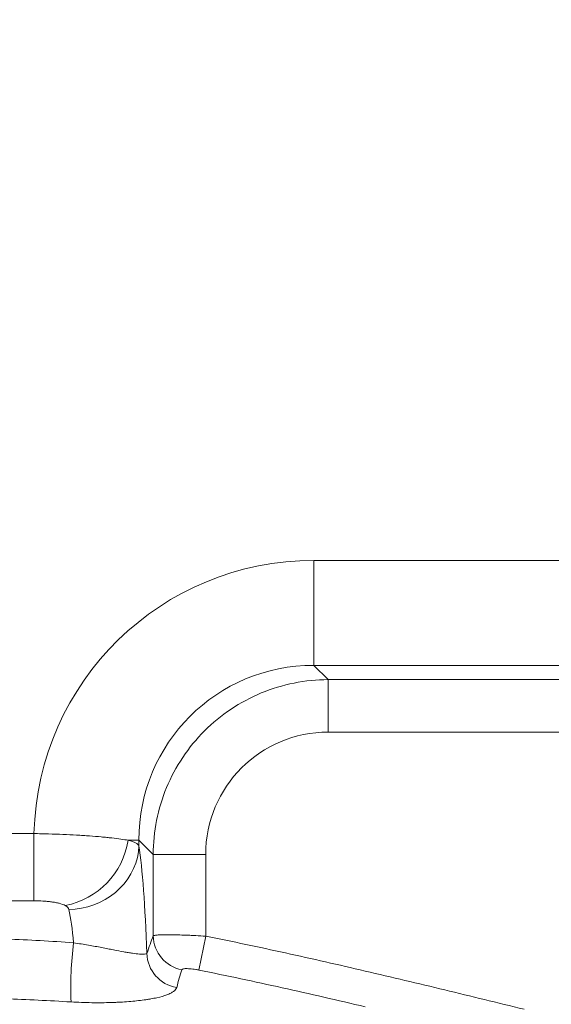
# Paper-space layout 'Type ENGLISH' of a CAD drawing. Units: millimetres. Extents: x 100 to 8300, y 100 to 5840.
# Drawn here: x 5830 to 5981, y 4077 to 4357 of the extents above; entities that cross this region are included whole.
import ezdxf

# ---------------------------------------------------------------- set-up
doc = ezdxf.new("R2010")
doc.units = ezdxf.units.MM
doc.styles.add('SLDTEXTSTYLE0', font='TXT', dxfattribs={"width": 0.7})
doc.dimstyles.new('SLDDIMSTYLE0', dxfattribs={"dimtxt": 70, "dimasz": 120, "dimexe": 0, "dimexo": 0.0625, "dimgap": 17.5, "dimtad": 1, "dimdec": 3, "dimrnd": 1e-09, "dimzin": 12, "dimdsep": 46, "dimtxsty": 'SLDTEXTSTYLE0', "dimblk1": 'CLOSED', "dimblk2": 'CLOSED', "dimsah": 1, "dimcen": 0.09, "dimadec": 0, "dimazin": 3, "dimtfac": 1, "dimtdec": 3, "dimtofl": 0, "dimtmove": 0, "dimatfit": 3, "dimldrblk": 'CLOSED', "dimfxl": 1, "dimfrac": 2, "dimtolj": 1, "dimtzin": 12, "dimarcsym": 0})

# ---------------------------------------------------------------- blocks, each defined once
blk = doc.blocks.new('_CLOSED')
at = {"color": 0, "linetype": 'ByBlock', "lineweight": -2}
for p, q in [((-1, 0.166667), (0, 0)), ((-1, 0.166667), (-1, -0.166667)), ((0, 0), (-1, -0.166667)), ((0, 0), (-1, 0))]:
    blk.add_line(p, q, dxfattribs=at)
blk = doc.blocks.new('_D_12')
at = {"color": 7, "linetype": 'Continuous', "lineweight": 0, "ltscale": 20}
for p, q in [((6938.35, 4444.23), (6938.35, 3091.23)), ((4917.93, 3091.23), (6958.35, 3091.23))]:
    blk.add_line(p, q, dxfattribs=at)
at = {"color": 7, "linetype": 'Continuous', "lineweight": 0, "ltscale": 20, "xscale": 120, "yscale": 120}
for p, rotation in [((6938.35, 4444.23), 90.0000000000004), ((6938.35, 3091.23), 270.0000000000004)]:
    blk.add_blockref('_CLOSED', p, dxfattribs=dict(at, rotation=rotation))
at = {"color": 7, "linetype": 'Continuous', "lineweight": 0, "ltscale": 20, "insert": (6848.11, 3786.72), "char_height": 70, "attachment_point": 1, "rotation": 90, "style": 'SLDTEXTSTYLE0'}
blk.add_mtext('1353', dxfattribs=at)
blk = doc.blocks.new('_D_14')
at = {"color": 7, "linetype": 'Continuous', "lineweight": 0, "ltscale": 20}
for p, q in [((6552.62, 5201.52), (3777.77, 5201.52)), ((3797.77, 3091.23), (3797.77, 5201.52)), ((4614.63, 3091.23), (3777.77, 3091.23))]:
    blk.add_line(p, q, dxfattribs=at)
for centre, start, end in [((3740.79, 3862.17), 63.4349, 116.5651), ((3740.79, 3900.67), 243.4349, 296.5651)]:
    blk.add_arc(centre, 127.39, start, end, dxfattribs=at)
at = {"color": 7, "linetype": 'Continuous', "lineweight": 0, "ltscale": 20, "xscale": 120, "yscale": 120}
for p, rotation in [((3797.77, 5201.52), 90.00000000000041), ((3797.77, 3091.23), 270.0000000000004)]:
    blk.add_blockref('_CLOSED', p, dxfattribs=dict(at, rotation=rotation))
at = {"color": 7, "linetype": 'Continuous', "lineweight": 0, "ltscale": 20, "insert": (3707.53, 3786.72), "char_height": 70, "attachment_point": 1, "rotation": 90, "style": 'SLDTEXTSTYLE0'}
blk.add_mtext('2100', dxfattribs=at)

psp = doc.layouts.new('Type ENGLISH')

# ---------------------------------------------------------------- linework, layer by layer
at = {"color": 7, "linetype": 'Continuous', "lineweight": 15, "ltscale": 20}
for p, q in [((5913.5191, 4203.2049), (5913.5191, 4173.278)), ((5913.5191, 4203.2049), (6043.6432, 4203.2049)), ((6047.1535, 4173.278), (5913.5191, 4173.278)), ((5917.5846, 4169.2125), (5913.5191, 4173.278)), ((6305.7943, 4169.2125), (5917.5846, 4169.2125)), ((5917.5846, 4169.2125), (5917.5846, 4154.249)), ((5917.5846, 4154.249), (6305.7943, 4154.249)), ((5525.5116, 4125.3115), (5833.7368, 4125.3115)), ((5833.7368, 4125.3115), (5833.7368, 4106.1452)), ((5860.5807, 4123.3998), (5863.6409, 4123.3998)), ((5863.6409, 4123.3998), (5863.6409, 4121.8012)), ((5867.7064, 4119.3343), (5863.6409, 4123.3998)), ((5867.7064, 4119.3343), (5867.7064, 4096.1466)), ((5867.7064, 4119.3343), (5882.6699, 4119.3343)), ((5882.6699, 4096.0525), (5882.6699, 4119.3343)), ((5833.7368, 4106.1452), (5525.5116, 4106.1452)), ((5882.6699, 4096.0525), (5880.7513, 4086.3932))]:
    psp.add_line(p, q, dxfattribs=at)
at = {"color": 7, "linetype": 'Continuous', "lineweight": 15, "ltscale": 20, "flags": 128}
psp.add_lwpolyline([(5863.6409, 4121.8012), (5863.5062, 4120.1557), (5863.2086, 4118.5236), (5862.7506, 4116.9186), (5862.1359, 4115.3536), (5861.3697, 4113.8416), (5860.4582, 4112.3951), (5859.4089, 4111.0258), (5858.2304, 4109.7451), (5856.9325, 4108.5634), (5855.5257, 4107.4906), (5854.0216, 4106.5353), (5852.4327, 4105.7055), (5850.7719, 4105.0079), (5849.0529, 4104.4484), (5847.2898, 4104.0314), (5845.4972, 4103.7605), (5843.6896, 4103.6378)], dxfattribs=at)
at = {"color": 7, "linetype": 'Continuous', "lineweight": 15, "ltscale": 400}
for centre, radius, start, end in [((5838.2692, 4126.9371), 22.5901, 281.232459, 350.991198), ((5877.7341, 4096.3445), 10.0297, 181.130929, 259.359463), ((5944.0148, 4081.4051), 99.7912, 172.650454, 182.344343), ((5875.9411, 4091.3895), 10.0321, 181.451872, 261.177401)]:
    psp.add_arc(centre, radius, start, end, dxfattribs=at)
for centre, major_axis, ratio, start_param, end_param in [((5913.9094, 4123.0095), (56.8445, -56.8445), 0.99514581, 2.35862748, 3.90071572), ((5913.9094, 4123.0095), (35.7342, -35.7342), 0.98939654, 2.35862748, 3.92455782), ((5917.7553, 4119.1636), (24.8695, -24.8695), 0.99514581, 2.35862748, 3.92455782), ((5861.5919, 4058.2294), (0, 70), 0.06992684, 5.20177525, 5.85127525), ((5841.6406, 4058.2294), (0, 50), 0.09789758, 5.51449688, 5.85127525)]:
    psp.add_ellipse(centre, major_axis=major_axis, ratio=ratio, start_param=start_param, end_param=end_param, dxfattribs=at)
at = {"color": 7, "linetype": 'Continuous', "lineweight": 15, "ltscale": 20}
for points, knots in [([(5867.7064, 4119.3343), (5867.7112, 4122.5998), (5868.0365, 4125.8642), (5869.3161, 4132.2662), (5870.2703, 4135.4037), (5872.7711, 4141.4321), (5874.3176, 4144.3229), (5877.9441, 4149.7476), (5880.0239, 4152.2813), (5884.6376, 4156.895), (5887.1713, 4158.9748), (5892.5959, 4162.6013), (5895.4868, 4164.1478), (5901.5152, 4166.6486), (5904.6527, 4167.6028), (5911.0547, 4168.8824), (5914.3191, 4169.2077), (5917.5846, 4169.2125)], [0, 0, 0, 0, 0.125, 0.125, 0.25, 0.25, 0.375, 0.375, 0.5, 0.5, 0.625, 0.625, 0.75, 0.75, 0.875, 0.875, 1, 1, 1, 1]), ([(5833.7368, 4125.3115), (5834.4372, 4125.3003), (5835.1363, 4125.2867), (5836.5318, 4125.2546), (5837.2295, 4125.2362), (5839.2984, 4125.1745), (5840.6514, 4125.125), (5843.3061, 4125.0109), (5844.6079, 4124.9463), (5846.5209, 4124.8383), (5847.1505, 4124.8005), (5848.3771, 4124.7224), (5848.9764, 4124.6819), (5850.7335, 4124.5567), (5851.8504, 4124.4678), (5853.4437, 4124.3263), (5853.961, 4124.2778), (5854.9675, 4124.1778), (5855.4546, 4124.1265), (5856.852, 4123.9704), (5857.7055, 4123.8627), (5859.2594, 4123.6385), (5859.9598, 4123.522), (5860.5807, 4123.3998)], [0, 0, 0, 0, 0.0625, 0.0625, 0.125, 0.125, 0.25, 0.25, 0.375, 0.375, 0.4375, 0.4375, 0.5, 0.5, 0.625, 0.625, 0.6875, 0.6875, 0.75, 0.75, 0.875, 0.875, 1, 1, 1, 1]), ([(5860.5807, 4123.3998), (5861.021, 4123.2839), (5861.4171, 4123.1629), (5862.1123, 4122.9135), (5862.4129, 4122.7847), (5863.1767, 4122.3858), (5863.5035, 4122.103), (5863.6409, 4121.8012)], [0, 0, 0, 0, 0.25, 0.25, 0.5, 0.5, 1, 1, 1, 1]), ([(5842.6696, 4104.7797), (5842.1992, 4105.0448), (5841.6155, 4105.2563), (5840.6063, 4105.5205), (5840.2495, 4105.5986), (5839.5149, 4105.7358), (5839.135, 4105.7954), (5838.3521, 4105.8995), (5837.947, 4105.9443), (5837.1274, 4106.0192), (5836.7129, 4106.0495), (5835.4566, 4106.1218), (5834.5974, 4106.1452), (5833.7368, 4106.1452)], [0, 0, 0, 0, 0.25, 0.25, 0.375, 0.375, 0.5, 0.5, 0.625, 0.625, 0.75, 0.75, 1, 1, 1, 1]), ([(5843.6896, 4103.6378), (5843.6433, 4103.8561), (5843.5324, 4104.0597), (5843.189, 4104.4411), (5842.9539, 4104.6194), (5842.6696, 4104.7797)], [0, 0, 0, 0, 0.5, 0.5, 1, 1, 1, 1]), ([(5882.6699, 4096.0525), (5881.7253, 4096.115), (5880.7951, 4096.1711), (5879.4206, 4096.2459), (5878.9659, 4096.2692), (5878.0637, 4096.3126), (5877.6143, 4096.3327), (5876.3023, 4096.387), (5875.4697, 4096.4154), (5874.2827, 4096.4464), (5873.8975, 4096.4547), (5873.1485, 4096.4675), (5872.7884, 4096.4718), (5871.7601, 4096.4784), (5871.139, 4096.4746), (5870.3047, 4096.4566), (5870.0418, 4096.4485), (5869.5582, 4096.4283), (5869.3369, 4096.4163), (5868.7326, 4096.3745), (5868.4092, 4096.3391), (5867.9263, 4096.2529), (5867.7723, 4096.203), (5867.7064, 4096.1466)], [0, 0, 0, 0, 0.125, 0.125, 0.1875, 0.1875, 0.25, 0.25, 0.375, 0.375, 0.4375, 0.4375, 0.5, 0.5, 0.625, 0.625, 0.6875, 0.6875, 0.75, 0.75, 0.875, 0.875, 1, 1, 1, 1]), ([(5973.3763, 4075.214), (5965.8468, 4077.0776), (5958.313, 4078.924), (5943.2333, 4082.5672), (5935.6876, 4084.3642), (5920.5799, 4087.8834), (5913.0177, 4089.606), (5897.8673, 4092.9346), (5890.2792, 4094.5411), (5882.6699, 4096.0525)], [0, 0, 0, 0, 0.25, 0.25, 0.5, 0.5, 0.75, 0.75, 1, 1, 1, 1]), ([(5865.9122, 4091.1353), (5865.8087, 4091.0222), (5865.5692, 4090.953), (5865.0357, 4090.9081), (5864.8285, 4090.903), (5864.3583, 4090.912), (5864.0941, 4090.9261), (5863.2286, 4090.9956), (5862.5581, 4091.0775), (5861.4276, 4091.2453), (5861.0299, 4091.3088), (5860.1933, 4091.4495), (5859.7531, 4091.5271), (5858.3848, 4091.776), (5857.4079, 4091.9639), (5855.8407, 4092.2691), (5855.3011, 4092.3747), (5854.1844, 4092.5922), (5853.6049, 4092.7046), (5851.8183, 4093.0459), (5850.5716, 4093.2775), (5848.5859, 4093.6204), (5847.904, 4093.734), (5846.4929, 4093.958), (5845.7753, 4094.0665), (5845.0435, 4094.1706)], [0, 0, 0, 0, 0.125, 0.125, 0.1875, 0.1875, 0.25, 0.25, 0.375, 0.375, 0.4375, 0.4375, 0.5, 0.5, 0.625, 0.625, 0.6875, 0.6875, 0.75, 0.75, 0.875, 0.875, 0.9375, 0.9375, 1, 1, 1, 1]), ([(5875.8822, 4086.4873), (5875.9171, 4086.5985), (5876.0679, 4086.6861), (5876.4549, 4086.7704), (5876.6131, 4086.7912), (5876.9761, 4086.8154), (5877.1798, 4086.8192), (5877.6312, 4086.81), (5877.881, 4086.7968), (5878.4024, 4086.7546), (5878.6764, 4086.7258), (5879.2508, 4086.6528), (5879.5486, 4086.6089), (5880.145, 4086.5099), (5880.4465, 4086.4545), (5880.7513, 4086.3932)], [0, 0, 0, 0, 0.25, 0.25, 0.375, 0.375, 0.5, 0.5, 0.625, 0.625, 0.75, 0.75, 0.875, 0.875, 1, 1, 1, 1]), ([(5880.7513, 4086.3932), (5888.6846, 4084.7996), (5896.5969, 4083.1045), (5912.3954, 4079.5963), (5920.2808, 4077.7823), (5928.1577, 4075.9313)], [0, 0, 0, 0, 0.5, 0.5, 1, 1, 1, 1]), ([(5844.3072, 4077.3231), (5845.3077, 4077.2618), (5846.3017, 4077.2132), (5848.2772, 4077.14), (5849.2493, 4077.1156), (5852.107, 4077.0754), (5853.9418, 4077.0918), (5856.1565, 4077.1595), (5856.5966, 4077.1754), (5857.4614, 4077.2118), (5857.8865, 4077.2322), (5859.1407, 4077.2996), (5859.9488, 4077.3529), (5862.2939, 4077.5367), (5863.7522, 4077.6907), (5865.4446, 4077.9234), (5865.7772, 4077.9721), (5866.4249, 4078.073), (5866.7399, 4078.1252), (5867.6585, 4078.287), (5868.2358, 4078.4017), (5869.864, 4078.7669), (5870.8117, 4079.0383), (5871.814, 4079.4176), (5872.0051, 4079.4955), (5872.3652, 4079.654), (5872.5347, 4079.7347), (5873.0114, 4079.9815), (5873.2871, 4080.1522), (5873.9874, 4080.6839), (5874.2861, 4081.0643), (5874.4025, 4081.4761)], [0, 0, 0, 0, 0.0625, 0.0625, 0.125, 0.125, 0.25, 0.25, 0.28125, 0.28125, 0.3125, 0.3125, 0.375, 0.375, 0.5, 0.5, 0.53125, 0.53125, 0.5625, 0.5625, 0.625, 0.625, 0.75, 0.75, 0.78125, 0.78125, 0.8125, 0.8125, 0.875, 0.875, 1, 1, 1, 1])]:
    psp.add_open_spline(points, degree=3, knots=knots, dxfattribs=at)
for points in [[(5867.7064, 4096.1466), (5867.1066, 4094.6066), (5866.5088, 4092.9156), (5865.9122, 4091.1353)], [(5845.0435, 4094.1706), (5838.6776, 4094.6499), (5832.2991, 4095.0141), (5825.9063, 4095.2605)], [(5874.4025, 4081.4761), (5874.9041, 4083.2519), (5875.3963, 4084.9429), (5875.8822, 4086.4873)], [(5825.5215, 4078.195), (5831.7916, 4077.998), (5838.0532, 4077.7066), (5844.3072, 4077.3231)]]:
    psp.add_open_spline(points, degree=3, dxfattribs=at)

# ---------------------------------------------------------------- dimensions: what is measured, and where the dimension line sits
at = {"color": 7, "linetype": 'Continuous', "lineweight": 0, "ltscale": 20}
dim = psp.add_linear_dim(base=(3797.7652, 5201.5151), p1=(4634.6288, 3091.2294), p2=(6572.6242, 5201.5151), angle=90, text='(<>)', dimstyle='SLDDIMSTYLE0', dxfattribs=at)
dim.commit()
dim.dimension.update_dxf_attribs({"geometry": '_D_14', "text_midpoint": (3797.7652, 3881.4166), "dimtype": 160})
dim = psp.add_linear_dim(base=(6938.3488, 3091.2294), p1=(7002.0283, 4444.2294), p2=(4897.9268, 3091.2294), angle=90, dimstyle='SLDDIMSTYLE0', dxfattribs=at)
dim.commit()
dim.dimension.update_dxf_attribs({"geometry": '_D_12', "text_midpoint": (6938.3488, 3881.4166), "dimtype": 160})

doc.saveas('drawing.dxf')
